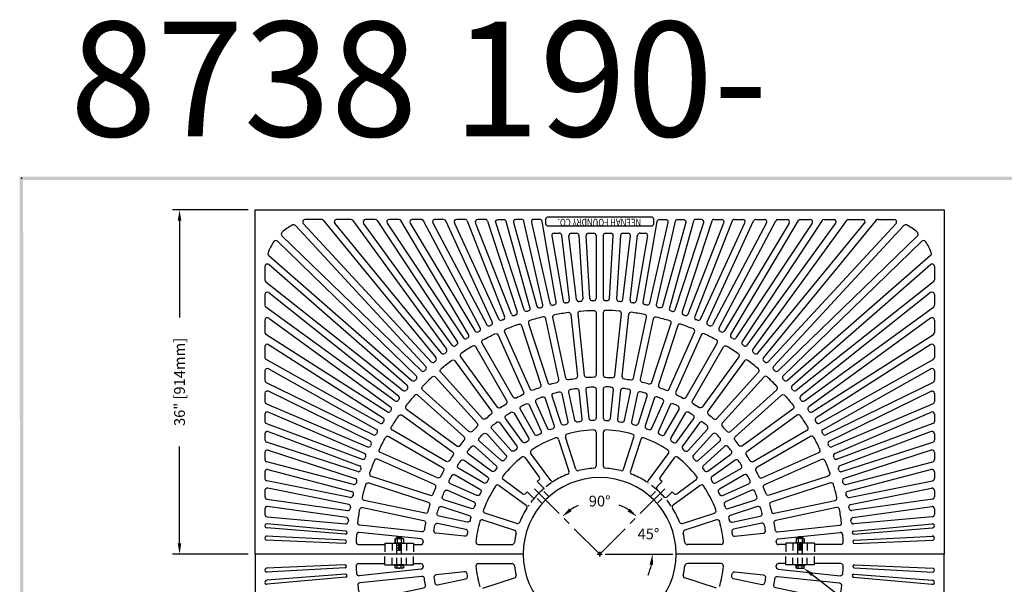
# Model space of a CAD drawing. Extents: x 0 to 191, y 0 to 136.
# Drawn here: x 1 to 104, y 77 to 136 of the extents above; entities that cross this region are included whole.
import ezdxf
from ezdxf.enums import TextEntityAlignment as Align

# ---------------------------------------------------------------- set-up
doc = ezdxf.new("R2010")
doc.units = 0
doc.header["$LTSCALE"] = 3
doc.header["$MEASUREMENT"] = 0
doc.linetypes.add('CENTER', pattern=[2, 1.25, -0.25, 0.25, -0.25])
doc.linetypes.add('HIDDEN', pattern=[0.375, 0.25, -0.125])
doc.layers.get('0').update_dxf_attribs({"color": 4, "linetype": 'CONTINUOUS'})
for name, color, linetype in [('BDR', 7, 'CONTINUOUS'), ('CENTER', 1, 'CENTER'), ('DIMS', 1, 'CONTINUOUS'), ('HIDDEN', 5, 'HIDDEN'), ('TOP', 3, 'CONTINUOUS')]:
    doc.layers.add(name, color=color, linetype=linetype)
doc.styles.add('HOLLOW', font='HOLLOW', dxfattribs={"width": 0.8, "height": 0.75})
doc.styles.add('SIMPLEX', font='simplex')

# ---------------------------------------------------------------- blocks, each defined once
blk = doc.blocks.new('DNAME1', base_point=(2.983, 82.144))
at = {"style": 'SIMPLEX'}
blk.add_attdef('DNAME1', (4.13, 82.375), '', height=8, dxfattribs=at)

msp = doc.modelspace()

# ---------------------------------------------------------------- linework, layer by layer
for p, q in [((40.249, 81.512), (40.191, 81.479)), ((40.191, 81.479), (40.191, 81.074)), ((40.191, 81.074), (40.191, 81.479)), ((40.249, 81.512), (40.999, 81.512)), ((40.374, 81.637), (40.436, 81.699)), ((40.374, 81.637), (40.874, 81.637)), ((40.374, 81.512), (40.374, 81.637)), ((40.417, 81.479), (40.417, 81.074)), ((40.436, 81.699), (40.811, 81.699)), ((40.436, 81.606), (40.436, 81.543)), ((40.811, 81.699), (40.874, 81.637)), ((40.811, 81.606), (40.811, 81.543)), ((40.83, 81.479), (40.83, 81.074)), ((40.874, 81.637), (40.874, 81.512)), ((40.999, 81.512), (41.056, 81.479)), ((41.056, 81.479), (41.056, 81.074)), ((82.166, 81.512), (82.108, 81.479)), ((82.108, 81.479), (82.108, 81.074)), ((82.916, 81.512), (82.166, 81.512)), ((82.354, 81.699), (82.291, 81.637)), ((82.291, 81.637), (82.291, 81.512)), ((82.791, 81.637), (82.291, 81.637)), ((82.334, 81.479), (82.334, 81.074)), ((82.729, 81.699), (82.354, 81.699)), ((82.354, 81.606), (82.354, 81.543)), ((82.791, 81.637), (82.729, 81.699)), ((82.729, 81.606), (82.729, 81.543)), ((82.748, 81.479), (82.748, 81.074)), ((82.791, 81.512), (82.791, 81.637)), ((82.916, 81.512), (82.974, 81.479)), ((82.974, 81.479), (82.974, 81.074)), ((82.974, 81.074), (82.974, 81.479)), ((40.124, 81.074), (41.124, 81.074)), ((40.124, 81.074), (40.124, 81.012)), ((40.124, 81.012), (41.124, 81.012)), ((41.124, 81.012), (41.124, 81.074)), ((83.041, 81.074), (82.041, 81.074)), ((82.041, 81.012), (82.041, 81.074)), ((83.041, 81.012), (82.041, 81.012)), ((83.041, 81.074), (83.041, 81.012)), ((41.124, 78.762), (40.124, 78.762)), ((40.124, 78.762), (40.124, 78.699)), ((41.124, 78.699), (40.124, 78.699)), ((40.191, 78.452), (40.191, 78.699)), ((40.249, 78.418), (40.191, 78.452)), ((40.999, 78.418), (40.249, 78.418)), ((40.417, 78.452), (40.417, 78.699)), ((40.83, 78.452), (40.83, 78.699)), ((40.999, 78.418), (41.056, 78.452)), ((41.056, 78.452), (41.056, 78.699)), ((41.056, 78.699), (41.056, 78.452)), ((41.124, 78.699), (41.124, 78.762)), ((82.041, 78.762), (83.041, 78.762)), ((82.041, 78.699), (82.041, 78.762)), ((82.041, 78.699), (83.041, 78.699)), ((82.108, 78.452), (82.108, 78.699)), ((82.108, 78.699), (82.108, 78.452)), ((82.166, 78.418), (82.108, 78.452)), ((82.166, 78.418), (82.916, 78.418)), ((82.334, 78.452), (82.334, 78.699)), ((82.748, 78.452), (82.748, 78.699)), ((82.916, 78.418), (82.974, 78.452)), ((82.974, 78.452), (82.974, 78.699)), ((83.041, 78.762), (83.041, 78.699))]:
    msp.add_line(p, q)
for centre, radius, start, end in [((40.304, 81.304), 0.208, 57.059, 122.941), ((40.624, 80.855), 0.657, 71.649, 108.351), ((40.943, 81.304), 0.208, 57.059, 122.941), ((82.221, 81.304), 0.208, 57.059, 122.941), ((82.541, 80.855), 0.657, 71.649, 108.351), ((82.861, 81.304), 0.208, 57.059, 122.941), ((40.304, 78.626), 0.208, 237.059, 302.941), ((40.624, 79.075), 0.657, 251.649, 288.351), ((40.943, 78.626), 0.208, 237.059, 302.941), ((82.221, 78.626), 0.208, 237.059, 302.941), ((82.541, 79.075), 0.657, 251.649, 288.351), ((82.861, 78.626), 0.208, 237.059, 302.941)]:
    msp.add_arc(centre, radius, start, end)
at = {"layer": 'BDR'}
msp.add_point((1.128, 119.19), dxfattribs=at)
for points in [[(0.948, 119.37), (1.308, 119.01), (190.828, 119.35), (190.468, 118.99)], [(1.017, 0.821), (1.377, 1.181), (0.948, 119.37), (1.308, 119.01)]]:
    msp.add_trace(points, dxfattribs=at)
at = {"layer": 'CENTER'}
for q in [(54.771, 86.699), (68.394, 86.699)]:
    msp.add_line((61.582, 79.887), q, dxfattribs=at)
at = {"layer": 'DIMS'}
for p, q in [((24.832, 115.887), (16.907, 115.887)), ((17.657, 114.762), (17.657, 104.646)), ((17.657, 81.012), (17.657, 91.128)), ((24.832, 79.887), (16.907, 79.887)), ((61.332, 79.887), (61.832, 79.887)), ((61.332, 79.887), (61.832, 79.887)), ((61.582, 79.637), (61.582, 80.137)), ((61.582, 80.137), (61.582, 79.637)), ((62.166, 79.887), (69.244, 79.887)), ((83.804, 77.738), (102.163, 63.58))]:
    msp.add_line(p, q, dxfattribs=at)
for radius, start, end in [(5.545, 114.036, 123.356), (5.518, 56.702, 68.405), (5.518, 336.595, 348.298)]:
    msp.add_arc((61.582, 79.887), radius, start, end, dxfattribs=at)
for points in [[(17.469, 114.762), (17.844, 114.762), (17.657, 115.887)], [(58.652, 84.373), (58.415, 84.664), (57.661, 83.808)], [(64.73, 84.644), (64.493, 84.353), (65.484, 83.789)], [(17.469, 81.012), (17.844, 81.012), (17.657, 79.887)], [(66.799, 78.787), (67.172, 78.749), (67.1, 79.887)], [(83.689, 77.589), (83.918, 77.886), (82.913, 78.425)]]:
    msp.add_solid(points, dxfattribs=at)
at = {"layer": 'HIDDEN'}
for p, q in [((56.29, 85.886), (55.582, 86.595)), ((66.875, 85.886), (67.583, 86.595)), ((55.583, 85.179), (54.874, 85.888)), ((67.582, 85.179), (68.29, 85.888)), ((39.124, 80.887), (39.124, 79.887)), ((39.874, 81.012), (39.874, 79.887)), ((40.374, 80.391), (40.374, 81.012)), ((40.374, 80.803), (40.874, 80.803)), ((40.374, 80.553), (40.874, 80.553)), ((40.374, 78.762), (40.374, 80.391)), ((40.374, 80.303), (40.874, 80.303)), ((40.499, 80.928), (40.749, 80.928)), ((40.499, 80.678), (40.749, 80.678)), ((40.499, 80.428), (40.749, 80.428)), ((40.874, 80.391), (40.874, 81.012)), ((40.874, 78.762), (40.874, 80.391)), ((41.374, 81.012), (41.374, 79.887)), ((42.124, 80.887), (42.124, 79.887)), ((81.041, 80.887), (81.041, 79.887)), ((81.791, 81.012), (81.791, 79.887)), ((82.291, 80.391), (82.291, 81.012)), ((82.791, 80.803), (82.291, 80.803)), ((82.791, 80.553), (82.291, 80.553)), ((82.291, 78.762), (82.291, 80.391)), ((82.791, 80.303), (82.291, 80.303)), ((82.666, 80.928), (82.416, 80.928)), ((82.666, 80.678), (82.416, 80.678)), ((82.666, 80.428), (82.416, 80.428)), ((82.791, 80.391), (82.791, 81.012)), ((82.791, 78.762), (82.791, 80.391)), ((83.291, 81.012), (83.291, 79.887)), ((84.041, 80.887), (84.041, 79.887)), ((39.124, 78.887), (39.124, 79.887)), ((39.874, 78.762), (39.874, 79.887)), ((41.374, 78.762), (41.374, 79.887)), ((42.124, 78.887), (42.124, 79.887)), ((81.041, 78.887), (81.041, 79.887)), ((81.791, 78.762), (81.791, 79.887)), ((83.291, 78.762), (83.291, 79.887)), ((84.041, 78.887), (84.041, 79.887))]:
    msp.add_line(p, q, dxfattribs=at)
for start, end in [(123.966, 146.034), (33.966, 56.034)]:
    msp.add_arc((61.582, 79.887), 9, start, end, dxfattribs=at)
at = {"layer": 'TOP'}
for p, q in [((25.582, 79.887), (25.582, 115.887)), ((25.582, 115.887), (97.582, 115.887)), ((97.582, 115.887), (97.582, 79.887)), ((43.967, 100.007), (30.6, 114.467)), ((32.467, 114.887), (30.783, 114.887)), ((32.66, 114.796), (44.459, 100.434)), ((45.044, 100.903), (33.888, 114.478)), ((35.563, 114.887), (34.081, 114.887)), ((35.765, 114.784), (45.56, 101.302)), ((46.167, 101.743), (36.905, 114.49)), ((38.116, 114.887), (37.108, 114.887)), ((38.325, 114.775), (46.7, 102.112)), ((39.358, 114.498), (47.331, 102.516)), ((40.571, 114.887), (39.566, 114.887)), ((47.882, 102.861), (40.786, 114.765)), ((41.781, 114.509), (48.534, 103.229)), ((42.956, 114.887), (41.995, 114.887)), ((49.102, 103.546), (43.177, 114.754)), ((44.132, 114.52), (49.774, 103.88)), ((45.264, 114.887), (44.353, 114.887)), ((50.359, 104.167), (45.491, 114.742)), ((51.046, 104.466), (46.405, 114.532)), ((47.491, 114.887), (46.632, 114.887)), ((47.723, 114.728), (51.646, 104.72)), ((52.348, 104.986), (48.599, 114.546)), ((49.634, 114.887), (48.831, 114.887)), ((49.872, 114.714), (52.962, 105.205)), ((73.293, 114.714), (70.203, 105.205)), ((70.817, 104.986), (74.566, 114.546)), ((75.442, 114.728), (71.518, 104.72)), ((72.119, 104.466), (76.759, 114.532)), ((72.806, 104.167), (77.674, 114.742)), ((79.033, 114.52), (73.391, 103.88)), ((73.531, 114.887), (74.333, 114.887)), ((74.063, 103.546), (79.988, 114.754)), ((81.384, 114.509), (74.63, 103.229)), ((75.283, 102.861), (82.379, 114.765)), ((75.674, 114.887), (76.532, 114.887)), ((83.807, 114.498), (75.834, 102.516)), ((84.84, 114.775), (76.465, 102.112)), ((76.998, 101.743), (86.259, 114.49)), ((87.4, 114.784), (77.605, 101.302)), ((77.901, 114.887), (78.812, 114.887)), ((78.121, 100.903), (89.277, 114.478)), ((90.504, 114.796), (78.706, 100.434)), ((79.198, 100.007), (92.565, 114.467)), ((80.209, 114.887), (81.17, 114.887)), ((82.594, 114.887), (83.599, 114.887)), ((85.048, 114.887), (86.057, 114.887)), ((87.602, 114.887), (89.083, 114.887)), ((90.698, 114.887), (92.382, 114.887)), ((43.405, 99.51), (29.794, 114.252)), ((56.821, 113.449), (57.364, 113.449)), ((58.618, 113.449), (59.162, 113.449)), ((60.413, 113.449), (60.957, 113.449)), ((62.207, 113.449), (62.752, 113.449)), ((64.003, 113.449), (64.547, 113.449)), ((65.801, 113.449), (66.344, 113.449)), ((79.76, 99.51), (93.371, 114.252)), ((42.402, 98.532), (27.897, 112.605)), ((28.359, 113.166), (42.938, 99.056)), ((56.575, 113.156), (57.766, 106.355)), ((58.411, 106.447), (57.612, 113.229)), ((59.157, 106.519), (58.37, 113.17)), ((59.412, 113.214), (59.807, 106.575)), ((60.556, 106.611), (60.164, 113.185)), ((61.207, 113.199), (61.207, 106.63)), ((61.957, 113.199), (61.957, 106.63)), ((62.609, 106.611), (63.001, 113.185)), ((63.753, 113.214), (63.358, 106.575)), ((64.008, 106.519), (64.795, 113.17)), ((64.754, 106.447), (65.553, 113.229)), ((66.59, 113.156), (65.399, 106.355)), ((94.806, 113.166), (80.227, 99.056)), ((80.763, 98.532), (95.268, 112.605)), ((26.98, 111.116), (41.96, 98.055)), ((41.453, 97.502), (26.997, 110.159)), ((96.184, 111.116), (81.205, 98.055)), ((81.712, 97.502), (96.168, 110.159)), ((26.582, 109.971), (26.582, 108.564)), ((96.582, 109.971), (96.582, 108.564)), ((26.677, 108.368), (41.036, 97.004)), ((96.488, 108.368), (82.129, 97.004)), ((26.988, 107.229), (40.561, 96.425)), ((96.177, 107.229), (82.604, 96.425)), ((26.582, 107.033), (26.582, 105.907)), ((96.582, 107.033), (96.582, 105.907)), ((40.168, 95.909), (26.685, 105.705)), ((82.997, 95.909), (96.479, 105.705)), ((26.582, 104.362), (26.582, 103.068)), ((26.979, 104.564), (39.727, 95.303)), ((96.185, 104.564), (83.438, 95.303)), ((96.582, 104.362), (96.582, 103.068)), ((39.359, 94.764), (26.698, 102.857)), ((83.806, 94.764), (96.467, 102.857)), ((26.582, 101.587), (26.582, 100.462)), ((26.967, 101.798), (38.947, 94.137)), ((96.198, 101.798), (84.217, 94.137)), ((96.582, 101.587), (96.582, 100.462)), ((38.611, 93.579), (26.71, 100.244)), ((84.554, 93.579), (96.455, 100.244)), ((26.582, 99.038), (26.582, 98.061)), ((38.231, 92.932), (26.955, 99.256)), ((84.934, 92.932), (96.21, 99.256)), ((96.582, 99.038), (96.582, 98.061)), ((26.723, 97.837), (37.927, 92.357)), ((96.442, 97.837), (85.238, 92.357)), ((37.579, 91.692), (26.943, 96.911)), ((85.586, 91.692), (96.222, 96.911)), ((26.582, 96.686), (26.582, 95.838)), ((96.582, 96.686), (96.582, 95.838)), ((26.734, 95.608), (37.306, 91.102)), ((36.995, 90.42), (26.931, 94.734)), ((96.43, 95.608), (85.859, 91.102)), ((86.17, 90.42), (96.234, 94.734)), ((26.582, 94.504), (26.582, 93.765)), ((96.582, 94.504), (96.582, 93.765)), ((26.745, 93.531), (36.752, 89.817)), ((26.92, 92.697), (36.479, 89.119)), ((96.419, 93.531), (86.413, 89.817)), ((96.245, 92.697), (86.686, 89.119)), ((26.582, 92.463), (26.582, 91.835)), ((57.291, 91.883), (58.374, 88.548)), ((59.087, 88.78), (58.004, 92.114)), ((61.207, 92.622), (61.207, 89.116)), ((61.957, 92.622), (61.957, 89.116)), ((64.078, 88.78), (65.161, 92.114)), ((65.874, 91.883), (64.791, 88.548)), ((96.582, 92.463), (96.582, 91.835)), ((36.264, 88.508), (26.755, 91.597)), ((26.91, 90.759), (36.033, 87.794)), ((86.9, 88.508), (96.41, 91.597)), ((96.255, 90.759), (87.132, 87.794)), ((26.582, 90.521), (26.582, 89.773)), ((53.794, 89.969), (55.265, 87.944)), ((56.461, 87.574), (54.401, 90.41)), ((66.704, 87.574), (68.764, 90.41)), ((69.371, 89.969), (67.899, 87.944)), ((96.582, 90.521), (96.582, 89.773)), ((35.849, 87.169), (26.769, 89.531)), ((26.895, 88.725), (35.652, 86.445)), ((87.316, 87.169), (96.395, 89.531)), ((96.269, 88.725), (87.513, 86.445)), ((26.582, 88.483), (26.582, 87.79)), ((35.505, 85.81), (26.784, 87.545)), ((53.526, 86.204), (51.5, 87.676)), ((69.639, 86.204), (71.665, 87.676)), ((87.66, 85.81), (96.381, 87.545)), ((96.582, 88.483), (96.582, 87.79)), ((26.582, 86.521), (26.582, 85.879)), ((35.343, 85.078), (26.881, 86.766)), ((51.059, 87.069), (53.896, 85.008)), ((55.771, 86.759), (55.062, 87.468)), ((67.583, 86.948), (68.103, 87.468)), ((72.105, 87.069), (69.269, 85.008)), ((87.822, 85.078), (96.284, 86.766)), ((96.582, 86.521), (96.582, 85.879)), ((26.797, 85.631), (35.231, 84.436)), ((54.71, 85.698), (54.001, 86.408)), ((68.644, 85.888), (69.164, 86.408)), ((96.367, 85.631), (87.934, 84.436)), ((26.582, 84.627), (26.582, 84.032)), ((35.106, 83.697), (26.868, 84.874)), ((88.059, 83.697), (96.297, 84.874)), ((96.582, 84.627), (96.582, 84.032)), ((26.81, 83.783), (35.029, 83.051)), ((49.355, 83.466), (52.689, 82.382)), ((52.921, 83.096), (49.587, 84.179)), ((70.244, 83.096), (73.578, 84.179)), ((73.81, 83.466), (70.475, 82.382)), ((96.355, 83.783), (88.136, 83.051)), ((35.003, 81.976), (26.779, 82.622)), ((35.03, 82.298), (26.815, 83.046)), ((88.135, 82.298), (96.35, 83.046)), ((88.162, 81.976), (96.386, 82.622)), ((34.944, 81.004), (26.702, 81.349)), ((34.96, 81.327), (26.723, 81.774)), ((42.906, 81.473), (36.439, 82.153)), ((80.259, 81.473), (86.726, 82.153)), ((88.205, 81.327), (96.442, 81.774)), ((88.22, 81.004), (96.463, 81.349)), ((36.363, 80.887), (39.124, 80.887)), ((39.124, 81.012), (42.124, 81.012)), ((39.124, 81.012), (39.124, 80.887)), ((42.124, 81.012), (42.124, 80.887)), ((42.124, 80.887), (42.874, 80.887)), ((48.894, 80.887), (52.417, 80.887)), ((74.271, 80.887), (70.748, 80.887)), ((81.041, 80.887), (80.291, 80.887)), ((81.041, 81.012), (81.041, 80.887)), ((84.041, 81.012), (81.041, 81.012)), ((84.041, 81.012), (84.041, 80.887)), ((86.801, 80.887), (84.041, 80.887)), ((25.582, 79.887), (25.582, 43.887)), ((97.582, 79.887), (69.582, 79.887)), ((97.582, 79.887), (69.582, 79.887)), ((97.582, 43.887), (97.582, 79.887)), ((34.944, 78.77), (26.702, 78.425)), ((34.96, 78.447), (26.723, 78)), ((36.363, 78.887), (39.124, 78.887)), ((42.906, 78.301), (36.439, 77.621)), ((39.124, 78.762), (39.124, 78.887)), ((39.124, 78.762), (42.124, 78.762)), ((42.124, 78.887), (42.874, 78.887)), ((42.124, 78.762), (42.124, 78.887)), ((48.894, 78.887), (52.417, 78.887)), ((74.271, 78.887), (70.748, 78.887)), ((80.259, 78.301), (86.726, 77.621)), ((81.041, 78.887), (80.291, 78.887)), ((81.041, 78.762), (81.041, 78.887)), ((84.041, 78.762), (81.041, 78.762)), ((86.801, 78.887), (84.041, 78.887)), ((84.041, 78.762), (84.041, 78.887)), ((88.205, 78.447), (96.442, 78)), ((88.22, 78.77), (96.463, 78.425)), ((35.003, 77.798), (26.779, 77.152)), ((35.03, 77.476), (26.815, 76.727)), ((49.355, 76.308), (52.689, 77.392)), ((73.81, 76.308), (70.475, 77.392)), ((88.135, 77.476), (96.35, 76.727)), ((88.162, 77.798), (96.386, 77.152))]:
    msp.add_line(p, q, dxfattribs=at)
for points in [[(50.711, 114.56, -0.51), (50.949, 114.887), (51.54, 114.887, -0.337), (51.781, 114.704), (54.296, 105.623, -0.41), (54.126, 105.316, 0.001), (53.985, 105.274, -0.407), (53.675, 105.437)], [(55.021, 105.812, 0.404), (55.321, 105.637, -0.001), (55.465, 105.671, 0.411), (55.651, 105.97), (53.67, 114.692, 0.35), (53.426, 114.887), (52.81, 114.887, 0.497), (52.569, 114.57)], [(56.386, 106.119, 0.403), (56.676, 105.929, -0.001), (56.823, 105.956, 0.412), (57.024, 106.245), (55.557, 114.68, 0.365), (55.311, 114.887), (54.69, 114.887, 0.482), (54.446, 114.581)], [(55.961, 114.418), (55.961, 114.918, -0.414), (56.211, 115.168), (66.957, 115.168, -0.414), (67.207, 114.918), (67.207, 114.418, -0.414), (66.957, 114.168), (56.211, 114.168, -0.414)], [(66.779, 106.119, -0.403), (66.489, 105.929, 0.001), (66.342, 105.956, -0.412), (66.141, 106.245), (67.607, 114.68, -0.365), (67.854, 114.887), (68.475, 114.887, -0.482), (68.719, 114.581)], [(68.144, 105.812, -0.404), (67.844, 105.637, 0.001), (67.7, 105.671, -0.411), (67.513, 105.97), (69.495, 114.692, -0.35), (69.738, 114.887), (70.355, 114.887, -0.497), (70.595, 114.57)], [(72.454, 114.56, 0.51), (72.216, 114.887), (71.624, 114.887, 0.337), (71.383, 114.704), (68.869, 105.623, 0.41), (69.039, 105.316, -0.001), (69.18, 105.274, 0.407), (69.49, 105.437)], [(56.701, 104.656, -0.421), (56.9, 104.953, -0.014), (58.29, 105.174, -0.421), (58.571, 104.952), (59.251, 98.485, -0.404), (59.036, 98.211, 0.01), (58.341, 98.101, -0.404), (58.053, 98.295)], [(61.207, 105.129), (61.207, 98.627, -0.404), (60.966, 98.377, 0.01), (60.263, 98.34, -0.404), (59.997, 98.563), (59.317, 105.03, -0.421), (59.545, 105.306, -0.014), (60.951, 105.379, -0.421)], [(61.957, 105.129), (61.957, 98.627, 0.404), (62.199, 98.377, -0.01), (62.902, 98.34, 0.404), (63.168, 98.563), (63.848, 105.03, 0.421), (63.619, 105.306, 0.014), (62.214, 105.379, 0.421)], [(66.464, 104.656, 0.421), (66.265, 104.953, 0.014), (64.875, 105.174, 0.421), (64.594, 104.952), (63.914, 98.485, 0.404), (64.128, 98.211, -0.01), (64.823, 98.101, 0.404), (65.112, 98.295)], [(56.148, 97.825, 0.404), (56.455, 97.662, -0.01), (57.135, 97.844, 0.404), (57.319, 98.139), (55.967, 104.5, 0.421), (55.665, 104.691, 0.014), (54.305, 104.327, 0.421), (54.139, 104.01)], [(67.017, 97.825, -0.404), (66.71, 97.662, 0.01), (66.03, 97.844, -0.404), (65.845, 98.139), (67.197, 104.5, -0.421), (67.5, 104.691, -0.014), (68.86, 104.327, -0.421), (69.026, 104.01)], [(49.286, 101.935, -0.421), (49.383, 102.279, -0.014), (50.637, 102.919, -0.421), (50.973, 102.794), (53.618, 96.854, -0.404), (53.499, 96.527, 0.01), (52.872, 96.208, -0.404), (52.537, 96.303)], [(53.425, 103.778), (55.435, 97.594, -0.404), (55.282, 97.281, 0.01), (54.625, 97.029, -0.404), (54.303, 97.159), (51.658, 103.099, -0.421), (51.79, 103.432, -0.014), (53.105, 103.936, -0.421)], [(69.739, 103.778), (67.73, 97.594, 0.404), (67.883, 97.281, -0.01), (68.54, 97.029, 0.404), (68.862, 97.159), (71.507, 103.099, 0.421), (71.374, 103.432, 0.014), (70.06, 103.936, 0.421)], [(73.879, 101.935, 0.421), (73.782, 102.279, 0.014), (72.528, 102.919, 0.421), (72.192, 102.794), (69.547, 96.854, 0.404), (69.666, 96.527, -0.01), (70.293, 96.208, 0.404), (70.627, 96.303)], [(50.871, 95.268, 0.404), (51.213, 95.208, -0.01), (51.804, 95.591, 0.404), (51.888, 95.928), (48.637, 101.56, 0.421), (48.29, 101.648, 0.014), (47.109, 100.882, 0.421), (47.049, 100.529)], [(72.294, 95.268, -0.404), (71.952, 95.208, 0.01), (71.361, 95.591, -0.404), (71.277, 95.928), (74.528, 101.56, -0.421), (74.875, 101.648, -0.014), (76.056, 100.882, -0.421), (76.116, 100.529)], [(46.442, 100.088), (50.264, 94.827, -0.404), (50.216, 94.483, 0.01), (49.669, 94.04, -0.404), (49.322, 94.064), (44.971, 98.897, -0.421), (44.994, 99.254, -0.014), (46.088, 100.14, -0.421)], [(76.723, 100.088), (72.901, 94.827, 0.404), (72.949, 94.483, -0.01), (73.496, 94.04, 0.404), (73.843, 94.064), (78.194, 98.897, 0.421), (78.171, 99.254, 0.014), (77.077, 100.14, 0.421)], [(43.075, 97.056, -0.421), (43.06, 97.414, -0.014), (44.056, 98.409, -0.421), (44.413, 98.395), (48.765, 93.562, -0.404), (48.752, 93.215, 0.01), (48.255, 92.717, -0.404), (47.907, 92.705)], [(80.09, 97.056, 0.421), (80.104, 97.414, 0.014), (79.109, 98.409, 0.421), (78.751, 98.395), (74.4, 93.562, 0.404), (74.413, 93.215, -0.01), (74.91, 92.717, 0.404), (75.258, 92.705)], [(56.612, 96.398, -0.425), (56.781, 96.715, -0.008), (57.326, 96.862, -0.425), (57.632, 96.671), (58.256, 93.734, -0.401), (58.074, 93.44, 0.004), (57.844, 93.379, -0.401), (57.54, 93.542)], [(58.365, 96.827, -0.425), (58.567, 97.125, -0.008), (59.124, 97.213, -0.425), (59.408, 96.992), (59.721, 94.006, -0.401), (59.51, 93.733, 0.004), (59.275, 93.696, -0.401), (58.989, 93.89)], [(61.207, 97.126), (61.207, 94.123, -0.401), (60.968, 93.874, 0.004), (60.731, 93.861, -0.401), (60.467, 94.084), (60.153, 97.07, -0.425), (60.385, 97.346, -0.008), (60.948, 97.375, -0.425)], [(61.957, 97.126), (61.957, 94.123, 0.401), (62.196, 93.874, -0.004), (62.434, 93.861, 0.401), (62.698, 94.084), (63.011, 97.07, 0.425), (62.78, 97.346, 0.008), (62.216, 97.375, 0.425)], [(64.8, 96.827, 0.425), (64.598, 97.125, 0.008), (64.041, 97.213, 0.425), (63.757, 96.992), (63.443, 94.006, 0.401), (63.655, 93.733, -0.004), (63.89, 93.696, 0.401), (64.176, 93.89)], [(66.553, 96.398, 0.425), (66.384, 96.715, 0.008), (65.839, 96.862, 0.425), (65.533, 96.671), (64.909, 93.734, 0.401), (65.091, 93.44, -0.004), (65.321, 93.379, 0.401), (65.625, 93.542)], [(46.642, 91.205, 0.404), (46.986, 91.254, -0.01), (47.429, 91.801, 0.404), (47.405, 92.148), (42.573, 96.499, 0.421), (42.216, 96.476, 0.014), (41.33, 95.382, 0.421), (41.381, 95.027)], [(55.899, 96.166), (56.827, 93.311, -0.401), (56.676, 92.999, 0.004), (56.455, 92.914, -0.401), (56.135, 93.045), (54.913, 95.788, -0.425), (55.048, 96.121, -0.008), (55.575, 96.324, -0.425)], [(67.266, 96.166), (66.338, 93.311, 0.401), (66.488, 92.999, -0.004), (66.71, 92.914, 0.401), (67.03, 93.045), (68.251, 95.788, 0.425), (68.116, 96.121, 0.008), (67.59, 96.324, 0.425)], [(76.523, 91.205, -0.404), (76.178, 91.254, 0.01), (75.736, 91.801, -0.404), (75.76, 92.148), (80.592, 96.499, -0.421), (80.949, 96.476, -0.014), (81.835, 95.382, -0.421), (81.783, 95.027)], [(51.753, 94.054, -0.425), (51.816, 94.408, -0.008), (52.289, 94.715, -0.425), (52.638, 94.629), (54.14, 92.028, -0.401), (54.057, 91.693, 0.004), (53.858, 91.563, -0.401), (53.518, 91.625)], [(53.288, 95.004, -0.425), (53.387, 95.35, -0.008), (53.89, 95.606, -0.425), (54.228, 95.483), (55.449, 92.74, -0.401), (55.333, 92.415, 0.004), (55.121, 92.307, -0.401), (54.789, 92.403)], [(69.877, 95.004, 0.425), (69.778, 95.35, 0.008), (69.275, 95.606, 0.425), (68.937, 95.483), (67.715, 92.74, 0.401), (67.832, 92.415, -0.004), (68.044, 92.307, 0.401), (68.376, 92.403)], [(71.412, 94.054, 0.425), (71.349, 94.408, 0.008), (70.876, 94.715, 0.425), (70.527, 94.629), (69.025, 92.028, 0.401), (69.107, 91.693, -0.004), (69.307, 91.563, 0.401), (69.647, 91.625)], [(40.941, 94.421), (46.201, 90.598, -0.404), (46.261, 90.256, 0.01), (45.878, 89.666, -0.404), (45.541, 89.582), (39.909, 92.833, -0.421), (39.821, 93.18, -0.014), (40.588, 94.36, -0.421)], [(51.146, 93.613), (52.911, 91.184, -0.401), (52.865, 90.841, 0.004), (52.68, 90.692, -0.401), (52.335, 90.718), (50.326, 92.949, -0.425), (50.352, 93.308, -0.008), (50.79, 93.663, -0.425)], [(72.018, 93.613), (70.254, 91.184, 0.401), (70.3, 90.841, -0.004), (70.485, 90.692, 0.401), (70.83, 90.718), (72.839, 92.949, 0.425), (72.813, 93.308, 0.008), (72.375, 93.663, 0.425)], [(82.224, 94.421), (76.963, 90.598, 0.404), (76.903, 90.256, -0.01), (77.287, 89.666, 0.404), (77.624, 89.582), (83.255, 92.833, 0.421), (83.344, 93.18, 0.014), (82.577, 94.36, 0.421)], [(38.675, 90.497, -0.421), (38.551, 90.832, -0.014), (39.19, 92.086, -0.421), (39.534, 92.183), (45.166, 88.932, -0.404), (45.262, 88.598, 0.01), (44.942, 87.971, -0.404), (44.615, 87.852)], [(49.023, 91.701, -0.425), (49.01, 92.06, -0.008), (49.409, 92.459, -0.425), (49.769, 92.447), (51.778, 90.216, -0.401), (51.767, 89.87, 0.004), (51.599, 89.702, -0.401), (51.254, 89.692)], [(74.142, 91.701, 0.425), (74.155, 92.06, 0.008), (73.756, 92.459, 0.425), (73.396, 92.447), (71.387, 90.216, 0.401), (71.398, 89.87, -0.004), (71.566, 89.702, 0.401), (71.911, 89.692)], [(84.49, 90.497, 0.421), (84.614, 90.832, 0.014), (83.975, 92.086, 0.421), (83.63, 92.183), (77.999, 88.932, 0.404), (77.903, 88.598, -0.01), (78.223, 87.971, 0.404), (78.549, 87.852)], [(47.856, 90.323, -0.425), (47.807, 90.679, -0.008), (48.162, 91.118, -0.425), (48.521, 91.143), (50.752, 89.134, -0.401), (50.778, 88.79, 0.004), (50.628, 88.605, -0.401), (50.285, 88.558)], [(75.308, 90.323, 0.425), (75.358, 90.679, 0.008), (75.003, 91.118, 0.425), (74.644, 91.143), (72.413, 89.134, 0.401), (72.387, 88.79, -0.004), (72.537, 88.605, 0.401), (72.879, 88.558)], [(43.876, 86.034, 0.404), (44.188, 86.187, -0.01), (44.44, 86.844, 0.404), (44.31, 87.167), (38.37, 89.811, 0.421), (38.037, 89.679, 0.014), (37.533, 88.365, 0.421), (37.691, 88.044)], [(47.416, 89.716), (49.845, 87.951, -0.401), (49.906, 87.611, 0.004), (49.777, 87.412, -0.401), (49.441, 87.33), (46.841, 88.831, -0.425), (46.754, 89.18, -0.008), (47.061, 89.654, -0.425)], [(75.749, 89.716), (73.32, 87.951, 0.401), (73.259, 87.611, -0.004), (73.388, 87.412, 0.401), (73.724, 87.33), (76.324, 88.831, 0.425), (76.411, 89.18, 0.008), (76.104, 89.654, 0.425)], [(79.289, 86.034, -0.404), (78.977, 86.187, 0.01), (78.724, 86.844, -0.404), (78.854, 87.167), (84.795, 89.811, -0.421), (85.127, 89.679, -0.014), (85.632, 88.365, -0.421), (85.473, 88.044)], [(45.987, 87.241, -0.425), (45.864, 87.579, -0.008), (46.12, 88.082, -0.425), (46.466, 88.182), (49.066, 86.68, -0.401), (49.163, 86.349, 0.004), (49.055, 86.137, -0.401), (48.729, 86.02)], [(77.178, 87.241, 0.425), (77.301, 87.579, 0.008), (77.045, 88.082, 0.425), (76.699, 88.182), (74.099, 86.68, 0.401), (74.002, 86.349, -0.004), (74.11, 86.137, 0.401), (74.435, 86.02)], [(37.46, 87.331), (43.644, 85.321, -0.404), (43.807, 85.014, 0.01), (43.625, 84.334, -0.404), (43.33, 84.15), (36.97, 85.502, -0.421), (36.779, 85.804, -0.014), (37.143, 87.164, -0.421)], [(45.303, 85.571, -0.425), (45.146, 85.894, -0.008), (45.348, 86.421, -0.425), (45.682, 86.556), (48.424, 85.335, -0.401), (48.555, 85.015, 0.004), (48.47, 84.793, -0.401), (48.159, 84.643)], [(77.861, 85.571, 0.425), (78.019, 85.894, 0.008), (77.817, 86.421, 0.425), (77.483, 86.556), (74.74, 85.335, 0.401), (74.609, 85.015, -0.004), (74.695, 84.793, 0.401), (75.006, 84.643)], [(85.705, 87.331), (79.521, 85.321, 0.404), (79.358, 85.014, -0.01), (79.54, 84.334, 0.404), (79.835, 84.15), (86.195, 85.502, 0.421), (86.386, 85.804, 0.014), (86.022, 87.164, 0.421)], [(36.518, 82.898, -0.421), (36.296, 83.179, -0.014), (36.516, 84.57, -0.421), (36.814, 84.768), (43.174, 83.416, -0.404), (43.369, 83.128, 0.01), (43.258, 82.433, -0.404), (42.985, 82.219)], [(45.072, 84.857), (47.927, 83.93, -0.401), (48.091, 83.625, 0.004), (48.029, 83.396, -0.401), (47.735, 83.214), (44.798, 83.838, -0.425), (44.608, 84.143, -0.008), (44.754, 84.688, -0.425)], [(78.093, 84.857), (75.238, 83.93, 0.401), (75.074, 83.625, -0.004), (75.136, 83.396, 0.401), (75.43, 83.214), (78.366, 83.838, 0.425), (78.557, 84.143, 0.008), (78.411, 84.688, 0.425)], [(86.647, 82.898, 0.421), (86.869, 83.179, 0.014), (86.649, 84.57, 0.421), (86.351, 84.768), (79.99, 83.416, 0.404), (79.796, 83.128, -0.01), (79.906, 82.433, 0.404), (80.18, 82.219)], [(44.477, 82.062, -0.425), (44.256, 82.346, -0.008), (44.344, 82.903, -0.425), (44.642, 83.104), (47.579, 82.48, -0.401), (47.774, 82.194, 0.004), (47.737, 81.96, -0.401), (47.463, 81.748)], [(78.687, 82.062, 0.425), (78.909, 82.346, 0.008), (78.821, 82.903, 0.425), (78.522, 83.104), (75.586, 82.48, 0.401), (75.391, 82.194, -0.004), (75.428, 81.96, 0.401), (75.702, 81.748)], [(36.518, 76.876, 0.421), (36.296, 76.595, 0.014), (36.516, 75.204, 0.421), (36.814, 75.006), (43.174, 76.358, 0.404), (43.369, 76.646, -0.01), (43.258, 77.341, 0.404), (42.985, 77.555)], [(44.477, 77.712, 0.425), (44.256, 77.428, 0.008), (44.344, 76.871, 0.425), (44.642, 76.67), (47.579, 77.294, 0.401), (47.774, 77.58, -0.004), (47.737, 77.814, 0.401), (47.463, 78.026)], [(78.687, 77.712, -0.425), (78.909, 77.428, -0.008), (78.821, 76.871, -0.425), (78.522, 76.67), (75.586, 77.294, -0.401), (75.391, 77.58, 0.004), (75.428, 77.814, -0.401), (75.702, 78.026)], [(86.647, 76.876, -0.421), (86.869, 76.595, -0.014), (86.649, 75.204, -0.421), (86.351, 75.006), (79.99, 76.358, -0.404), (79.796, 76.646, 0.01), (79.906, 77.341, -0.404), (80.18, 77.555)]]:
    msp.add_lwpolyline(points, format="xyb", close=True, dxfattribs=at)
msp.add_lwpolyline([(53.582, 79.887), (25.582, 79.887)], dxfattribs=at)
msp.add_lwpolyline([(53.582, 79.887), (25.582, 79.887)], dxfattribs=at)
for centre, radius, start, end in [((31.92, 109.55), 5.337, 117.004, 131.738), ((29.61, 114.082), 0.25, 42.717, 117.004), ((30.783, 114.637), 0.25, 90, 222.75), ((32.467, 114.637), 0.25, 39.404, 90), ((34.081, 114.637), 0.25, 90, 219.413), ((35.563, 114.637), 0.25, 36, 90), ((37.108, 114.637), 0.25, 90, 216), ((38.116, 114.637), 0.25, 33.479, 90), ((39.566, 114.637), 0.25, 90, 213.64), ((40.571, 114.637), 0.25, 30.797, 90), ((41.995, 114.637), 0.25, 90, 210.912), ((42.956, 114.637), 0.25, 27.866, 90), ((44.353, 114.637), 0.25, 90, 207.936), ((45.264, 114.637), 0.25, 24.717, 90), ((46.632, 114.637), 0.25, 90, 204.75), ((47.491, 114.637), 0.25, 21.404, 90), ((48.831, 114.637), 0.25, 90, 201.413), ((49.634, 114.637), 0.25, 18, 90), ((73.531, 114.637), 0.25, 90, 162), ((74.333, 114.637), 0.25, 338.587, 90), ((75.674, 114.637), 0.25, 90, 158.596), ((76.532, 114.637), 0.25, 335.25, 90), ((77.901, 114.637), 0.25, 90, 155.283), ((78.812, 114.637), 0.25, 332.064, 90), ((80.209, 114.637), 0.25, 90, 152.134), ((81.17, 114.637), 0.25, 329.088, 90), ((82.594, 114.637), 0.25, 90, 149.203), ((83.599, 114.637), 0.25, 326.36, 90), ((85.048, 114.637), 0.25, 90, 146.521), ((86.057, 114.637), 0.25, 324, 90), ((87.602, 114.637), 0.25, 90, 144), ((89.083, 114.637), 0.25, 320.587, 90), ((90.698, 114.637), 0.25, 90, 140.596), ((92.382, 114.637), 0.25, 317.25, 90), ((93.555, 114.082), 0.25, 62.996, 137.283), ((91.245, 109.55), 5.337, 48.262, 62.996), ((28.533, 113.346), 0.25, 131.738, 225.936), ((56.821, 113.199), 0.25, 90, 189.936), ((57.364, 113.199), 0.25, 6.717, 90), ((58.618, 113.199), 0.25, 90, 186.75), ((59.162, 113.199), 0.25, 3.404, 90), ((60.413, 113.199), 0.25, 90, 183.413), ((60.957, 113.199), 0.25, 0, 90), ((62.207, 113.199), 0.25, 90, 180), ((62.752, 113.199), 0.25, 356.587, 90), ((64.003, 113.199), 0.25, 90, 176.596), ((64.547, 113.199), 0.25, 353.25, 90), ((65.801, 113.199), 0.25, 90, 173.283), ((66.344, 113.199), 0.25, 350.064, 90), ((94.632, 113.346), 0.25, 314.064, 48.262), ((31.92, 109.55), 5.337, 145.579, 159.818), ((27.723, 112.425), 0.25, 45.866, 145.579), ((95.442, 112.425), 0.25, 34.421, 134.134), ((91.245, 109.55), 5.337, 20.182, 34.421), ((27.145, 111.305), 0.25, 159.818, 228.912), ((96.02, 111.305), 0.25, 311.088, 20.182), ((26.832, 109.971), 0.25, 48.797, 180), ((96.332, 109.971), 0.25, 0, 131.203), ((26.832, 108.564), 0.25, 180, 231.64), ((96.332, 108.564), 0.25, 308.36, 0), ((26.832, 107.033), 0.25, 51.479, 180), ((96.332, 107.033), 0.25, 0, 128.521), ((58.012, 106.398), 0.25, 189.936, 277.67), ((61.582, 79.887), 26.5, 97.345, 97.67), ((58.162, 106.417), 0.25, 277.345, 6.717), ((59.405, 106.548), 0.25, 186.75, 274.668), ((61.582, 79.887), 26.5, 94.343, 94.668), ((59.557, 106.56), 0.25, 274.343, 3.404), ((60.805, 106.626), 0.25, 183.413, 271.665), ((61.582, 79.887), 26.5, 91.339, 91.665), ((60.957, 106.63), 0.25, 271.339, 0), ((62.207, 106.63), 0.25, 180, 268.661), ((61.582, 79.887), 26.5, 88.335, 88.661), ((62.36, 106.626), 0.25, 268.335, 356.587), ((63.608, 106.56), 0.25, 176.596, 265.657), ((61.582, 79.887), 26.5, 85.332, 85.657), ((63.759, 106.548), 0.25, 265.332, 353.25), ((65.002, 106.417), 0.25, 173.283, 262.655), ((61.582, 79.887), 26.5, 82.33, 82.655), ((65.153, 106.398), 0.25, 262.33, 350.064), ((26.832, 105.907), 0.25, 180, 234), ((52.724, 105.128), 0.25, 289.339, 18), ((70.441, 105.128), 0.25, 162, 250.661), ((96.332, 105.907), 0.25, 306, 0), ((26.832, 104.362), 0.25, 54, 180), ((50.131, 104.062), 0.25, 295.345, 24.717), ((51.273, 104.571), 0.25, 204.75, 292.668), ((61.582, 79.887), 26.5, 112.343, 112.668), ((51.414, 104.629), 0.25, 292.343, 21.404), ((52.581, 105.077), 0.25, 201.413, 289.665), ((61.582, 79.887), 26.5, 109.339, 109.665), ((61.582, 79.887), 26.5, 70.335, 70.661), ((70.584, 105.077), 0.25, 250.335, 338.587), ((71.751, 104.629), 0.25, 158.596, 247.657), ((61.582, 79.887), 26.5, 67.332, 67.657), ((71.892, 104.571), 0.25, 247.332, 335.25), ((73.033, 104.062), 0.25, 155.283, 244.655), ((96.332, 104.362), 0.25, 0, 126), ((26.832, 103.068), 0.25, 180, 237.413), ((48.749, 103.357), 0.25, 210.912, 298.67), ((61.582, 79.887), 26.5, 118.347, 118.67), ((48.881, 103.429), 0.25, 298.347, 27.866), ((49.995, 103.997), 0.25, 207.936, 295.67), ((61.582, 79.887), 26.5, 115.345, 115.67), ((61.582, 79.887), 26.5, 64.33, 64.655), ((73.17, 103.997), 0.25, 244.33, 332.064), ((74.284, 103.429), 0.25, 152.134, 241.653), ((61.582, 79.887), 26.5, 61.33, 61.653), ((74.416, 103.357), 0.25, 241.33, 329.088), ((96.332, 103.068), 0.25, 302.587, 0), ((46.491, 101.974), 0.25, 304.343, 33.479), ((47.539, 102.654), 0.25, 213.64, 301.667), ((61.582, 79.887), 26.5, 121.346, 121.667), ((47.667, 102.733), 0.25, 301.346, 30.797), ((75.498, 102.733), 0.25, 149.203, 238.654), ((61.582, 79.887), 26.5, 58.333, 58.654), ((75.626, 102.654), 0.25, 238.333, 326.36), ((76.673, 101.974), 0.25, 146.521, 235.657), ((26.832, 101.587), 0.25, 57.404, 180), ((45.237, 101.062), 0.25, 219.413, 307.665), ((61.582, 79.887), 26.5, 127.339, 127.665), ((45.358, 101.155), 0.25, 307.339, 36), ((46.369, 101.89), 0.25, 216, 304.661), ((61.582, 79.887), 26.5, 124.343, 124.661), ((61.582, 79.887), 26.5, 55.339, 55.657), ((76.796, 101.89), 0.25, 235.339, 324), ((77.807, 101.155), 0.25, 144, 232.661), ((61.582, 79.887), 26.5, 52.335, 52.661), ((77.928, 101.062), 0.25, 232.335, 320.587), ((96.332, 101.587), 0.25, 0, 122.596), ((26.832, 100.462), 0.25, 180, 240.75), ((44.15, 100.177), 0.25, 222.75, 310.668), ((61.582, 79.887), 26.5, 130.343, 130.668), ((44.266, 100.276), 0.25, 310.343, 39.404), ((78.899, 100.276), 0.25, 140.596, 229.657), ((61.582, 79.887), 26.5, 49.332, 49.657), ((79.015, 100.177), 0.25, 229.332, 317.25), ((96.332, 100.462), 0.25, 299.25, 0), ((26.832, 99.038), 0.25, 60.717, 180), ((43.112, 99.236), 0.25, 225.936, 313.67), ((61.582, 79.887), 26.5, 133.345, 133.67), ((43.221, 99.34), 0.25, 313.345, 42.717), ((79.943, 99.34), 0.25, 137.283, 226.655), ((61.582, 79.887), 26.5, 46.33, 46.655), ((80.053, 99.236), 0.25, 226.33, 314.064), ((96.332, 99.038), 0.25, 0, 119.283), ((26.832, 98.061), 0.25, 180, 243.936), ((42.124, 98.243), 0.25, 228.912, 316.67), ((61.582, 79.887), 26.5, 136.347, 136.67), ((42.228, 98.352), 0.25, 316.347, 45.866), ((80.937, 98.352), 0.25, 134.134, 223.653), ((61.582, 79.887), 26.5, 43.33, 43.653), ((81.041, 98.243), 0.25, 223.33, 311.088), ((96.332, 98.061), 0.25, 296.064, 0), ((26.832, 96.686), 0.25, 63.866, 180), ((41.191, 97.2), 0.25, 231.64, 319.667), ((61.582, 79.887), 26.5, 139.346, 139.667), ((41.288, 97.314), 0.25, 319.346, 48.797), ((81.877, 97.314), 0.25, 131.203, 220.654), ((61.582, 79.887), 26.5, 40.333, 40.654), ((81.974, 97.2), 0.25, 220.333, 308.36), ((96.332, 96.686), 0.25, 0, 116.134), ((26.832, 95.838), 0.25, 180, 246.912), ((40.314, 96.112), 0.25, 234, 322.661), ((61.582, 79.887), 26.5, 142.343, 142.661), ((40.405, 96.229), 0.25, 322.343, 51.479), ((82.76, 96.229), 0.25, 128.521, 217.657), ((61.582, 79.887), 26.5, 37.339, 37.657), ((82.85, 96.112), 0.25, 217.339, 306), ((96.332, 95.838), 0.25, 293.088, 0), ((26.832, 94.504), 0.25, 66.797, 180), ((39.494, 94.975), 0.25, 237.413, 325.665), ((61.582, 79.887), 26.5, 145.339, 145.665), ((39.58, 95.1), 0.25, 325.339, 54), ((83.585, 95.1), 0.25, 126, 214.661), ((61.582, 79.887), 26.5, 34.335, 34.661), ((83.671, 94.975), 0.25, 214.335, 302.587), ((96.332, 94.504), 0.25, 0, 113.203), ((26.832, 93.765), 0.25, 180, 249.64), ((61.582, 79.887), 26.5, 148.343, 148.668), ((38.813, 93.926), 0.25, 328.343, 57.404), ((84.352, 93.926), 0.25, 122.596, 211.657), ((61.582, 79.887), 26.5, 31.332, 31.657), ((96.332, 93.765), 0.25, 290.36, 0), ((26.832, 92.463), 0.25, 69.479, 180), ((38.109, 92.714), 0.25, 331.345, 60.717), ((38.733, 93.797), 0.25, 240.75, 328.668), ((61.582, 79.887), 13, 92.81, 105.19), ((60.957, 92.622), 0.25, 0, 92.81), ((62.207, 92.622), 0.25, 87.19, 180), ((61.582, 79.887), 13, 74.81, 87.19), ((84.431, 93.797), 0.25, 211.332, 299.25), ((85.056, 92.714), 0.25, 119.283, 208.655), ((96.332, 92.463), 0.25, 0, 110.521), ((26.832, 91.835), 0.25, 180, 252), ((37.469, 91.468), 0.25, 334.347, 63.866), ((38.036, 92.581), 0.25, 243.936, 331.67), ((61.582, 79.887), 26.5, 151.345, 151.67), ((61.582, 79.887), 13, 110.81, 123.19), ((57.053, 91.805), 0.25, 18, 110.81), ((58.242, 92.192), 0.25, 105.19, 198), ((64.923, 92.192), 0.25, 342, 74.81), ((66.112, 91.805), 0.25, 69.19, 162), ((61.582, 79.887), 13, 56.81, 69.19), ((61.582, 79.887), 26.5, 28.33, 28.655), ((85.128, 92.581), 0.25, 208.33, 296.064), ((85.696, 91.468), 0.25, 116.134, 205.653), ((96.332, 91.835), 0.25, 288, 0), ((26.832, 90.521), 0.25, 72, 180), ((37.404, 91.332), 0.25, 246.912, 334.67), ((61.582, 79.887), 26.5, 154.347, 154.67), ((54.603, 90.557), 0.25, 123.19, 216), ((68.562, 90.557), 0.25, 324, 56.81), ((61.582, 79.887), 26.5, 25.33, 25.653), ((85.761, 91.332), 0.25, 205.33, 293.088), ((96.332, 90.521), 0.25, 0, 108), ((26.832, 89.773), 0.25, 180, 255.413), ((36.839, 90.052), 0.25, 249.64, 337.667), ((36.896, 90.19), 0.25, 337.346, 66.797), ((61.582, 79.887), 26.5, 157.346, 157.667), ((61.582, 79.887), 13, 128.81, 141.19), ((53.592, 89.822), 0.25, 36, 128.81), ((69.573, 89.822), 0.25, 51.19, 144), ((61.582, 79.887), 13, 38.81, 51.19), ((86.269, 90.19), 0.25, 113.203, 202.654), ((61.582, 79.887), 26.5, 22.333, 22.654), ((86.326, 90.052), 0.25, 202.333, 290.36), ((96.332, 89.773), 0.25, 284.587, 0), ((26.832, 88.483), 0.25, 75.404, 180), ((36.342, 88.745), 0.25, 252, 340.661), ((36.391, 88.885), 0.25, 340.343, 69.479), ((61.582, 79.887), 26.5, 160.343, 160.661), ((58.136, 88.471), 0.25, 291.874, 18), ((59.325, 88.857), 0.25, 198, 284.126), ((61.582, 79.887), 9, 93.874, 104.126), ((60.957, 89.116), 0.25, 273.874, 0), ((62.207, 89.116), 0.25, 180, 266.126), ((61.582, 79.887), 9, 75.874, 86.126), ((63.84, 88.857), 0.25, 255.874, 342), ((65.029, 88.471), 0.25, 162, 248.126), ((86.774, 88.885), 0.25, 110.521, 199.657), ((61.582, 79.887), 26.5, 19.339, 19.657), ((86.823, 88.745), 0.25, 199.339, 288), ((96.332, 88.483), 0.25, 0, 104.596), ((26.832, 87.79), 0.25, 180, 258.75), ((35.955, 87.557), 0.25, 343.339, 72), ((51.647, 87.878), 0.25, 141.19, 234), ((61.582, 79.887), 8, 0, 180), ((61.582, 79.887), 10, 129.496, 130.699), ((55.063, 87.797), 0.25, 309.496, 36), ((56.663, 87.721), 0.25, 216, 302.126), ((61.582, 79.887), 9, 111.874, 122.126), ((61.582, 79.887), 9, 57.874, 68.126), ((66.501, 87.721), 0.25, 237.874, 324), ((68.102, 87.797), 0.25, 144, 230.504), ((61.582, 79.887), 10, 49.301, 50.504), ((71.518, 87.878), 0.25, 306, 38.81), ((87.209, 87.557), 0.25, 108, 196.661), ((96.332, 87.79), 0.25, 281.25, 0), ((26.832, 86.521), 0.25, 78.717, 180), ((35.912, 87.411), 0.25, 255.413, 343.665), ((61.582, 79.887), 26.5, 163.339, 163.665), ((61.582, 79.887), 13, 146.81, 159.19), ((50.912, 86.867), 0.25, 54, 146.81), ((61.582, 79.887), 9, 130.22, 139.78), ((67.76, 86.772), 0.25, 135, 228.099), ((61.582, 79.887), 9, 41.901, 48.099), ((72.252, 86.867), 0.25, 33.19, 126), ((61.582, 79.887), 13, 20.81, 33.19), ((61.582, 79.887), 26.5, 16.335, 16.661), ((87.253, 87.411), 0.25, 196.335, 284.587), ((96.332, 86.521), 0.25, 0, 101.283), ((26.832, 85.879), 0.25, 180, 261.936), ((35.553, 86.055), 0.25, 258.75, 346.668), ((35.589, 86.203), 0.25, 346.343, 75.404), ((61.582, 79.887), 26.5, 166.343, 166.668), ((53.673, 86.406), 0.25, 234, 320.504), ((61.582, 79.887), 10, 139.301, 140.504), ((68.467, 86.065), 0.25, 221.901, 315), ((61.582, 79.887), 10, 39.496, 40.699), ((69.492, 86.406), 0.25, 219.496, 306), ((87.576, 86.203), 0.25, 104.596, 193.657), ((61.582, 79.887), 26.5, 13.332, 13.657), ((87.612, 86.055), 0.25, 193.332, 281.25), ((96.332, 85.879), 0.25, 278.064, 0), ((26.832, 84.627), 0.25, 81.866, 180), ((35.266, 84.684), 0.25, 261.936, 349.67), ((35.294, 84.833), 0.25, 349.345, 78.717), ((61.582, 79.887), 26.5, 169.345, 169.67), ((49.664, 84.417), 0.25, 159.19, 252), ((61.582, 79.887), 9, 147.874, 158.126), ((53.749, 84.806), 0.25, 327.874, 54), ((69.416, 84.806), 0.25, 126, 212.126), ((61.582, 79.887), 9, 21.874, 32.126), ((73.501, 84.417), 0.25, 288, 20.81), ((87.871, 84.833), 0.25, 101.283, 190.655), ((61.582, 79.887), 26.5, 10.33, 10.655), ((87.899, 84.684), 0.25, 190.33, 278.064), ((96.332, 84.627), 0.25, 0, 98.134), ((26.832, 84.032), 0.25, 180, 264.912), ((35.071, 83.449), 0.25, 352.347, 81.866), ((61.582, 79.887), 26.5, 172.347, 172.67), ((49.278, 83.228), 0.25, 72, 164.81), ((73.887, 83.228), 0.25, 15.19, 108), ((88.094, 83.449), 0.25, 98.134, 187.653), ((61.582, 79.887), 26.5, 7.33, 7.653), ((96.332, 84.032), 0.25, 275.088, 0), ((26.795, 82.834), 0.213, 84.797, 265.507), ((35.051, 83.3), 0.25, 264.912, 352.67), ((61.582, 79.887), 13, 164.81, 174.374), ((52.612, 82.144), 0.25, 345.874, 72), ((52.998, 83.333), 0.25, 252, 338.126), ((70.166, 83.333), 0.25, 201.874, 288), ((70.553, 82.144), 0.25, 108, 194.126), ((61.582, 79.887), 13, 5.626, 15.19), ((88.114, 83.3), 0.25, 187.33, 275.088), ((96.369, 82.834), 0.213, 274.493, 95.203), ((26.795, 81.558), 0.212, 86.89, 267.6), ((34.951, 81.165), 0.162, 267.6, 86.89), ((35.016, 82.137), 0.162, 265.507, 84.797), ((61.582, 79.887), 25.5, 175.418, 177.162), ((36.413, 81.904), 0.25, 84, 175.418), ((42.88, 81.224), 0.25, 355.91, 84), ((61.582, 79.887), 9, 165.874, 172.234), ((61.582, 79.887), 9, 7.766, 14.126), ((80.285, 81.224), 0.25, 96, 184.09), ((86.752, 81.904), 0.25, 4.582, 96), ((61.582, 79.887), 25.5, 2.838, 4.582), ((88.149, 82.137), 0.162, 95.203, 274.493), ((88.214, 81.165), 0.162, 93.11, 272.4), ((96.37, 81.558), 0.212, 272.4, 93.11), ((36.363, 81.137), 0.25, 177.162, 270), ((42.874, 81.137), 0.25, 270, 356.177), ((61.582, 79.887), 18.5, 175.91, 176.177), ((48.894, 81.137), 0.25, 174.374, 270), ((52.417, 81.137), 0.25, 270, 352.234), ((70.748, 81.137), 0.25, 187.766, 270), ((74.271, 81.137), 0.25, 270, 5.626), ((61.582, 79.887), 18.5, 3.823, 4.09), ((80.291, 81.137), 0.25, 183.823, 270), ((86.801, 81.137), 0.25, 270, 2.838), ((61.582, 79.887), 8, 180, 0), ((26.795, 78.216), 0.212, 92.4, 273.11), ((34.951, 78.609), 0.162, 273.11, 92.4), ((36.363, 78.637), 0.25, 90, 182.838), ((61.582, 79.887), 25.5, 182.838, 184.582), ((42.874, 78.637), 0.25, 3.823, 90), ((42.88, 78.55), 0.25, 276, 4.09), ((61.582, 79.887), 18.5, 183.823, 184.09), ((48.894, 78.637), 0.25, 90, 185.626), ((61.582, 79.887), 13, 185.626, 195.19), ((52.417, 78.637), 0.25, 7.766, 90), ((61.582, 79.887), 9, 187.766, 194.126), ((61.582, 79.887), 9, 345.874, 352.234), ((70.748, 78.637), 0.25, 90, 172.234), ((61.582, 79.887), 13, 344.81, 354.374), ((74.271, 78.637), 0.25, 354.374, 90), ((61.582, 79.887), 18.5, 355.91, 356.177), ((80.285, 78.55), 0.25, 175.91, 264), ((80.291, 78.637), 0.25, 90, 176.177), ((86.801, 78.637), 0.25, 357.162, 90), ((61.582, 79.887), 25.5, 355.418, 357.162), ((88.214, 78.609), 0.162, 87.6, 266.89), ((96.37, 78.216), 0.212, 266.89, 87.6), ((35.016, 77.637), 0.162, 275.203, 94.493), ((36.413, 77.87), 0.25, 184.582, 276), ((52.612, 77.63), 0.25, 288, 14.126), ((70.553, 77.63), 0.25, 165.874, 252), ((86.752, 77.87), 0.25, 264, 355.418), ((88.149, 77.637), 0.162, 85.507, 264.797), ((26.795, 76.94), 0.213, 94.493, 275.203), ((96.369, 76.94), 0.213, 264.797, 85.507)]:
    msp.add_arc(centre, radius, start, end, dxfattribs=at)

# ---------------------------------------------------------------- block references
ref = msp.add_blockref('DNAME1', (4.475, 123.216), dxfattribs=dict(xscale=1.5, yscale=1.5, zscale=1.5))
ref.add_attrib('DNAME1', '8738 190-', (6.195, 123.563), dxfattribs={"height": 12, "style": 'SIMPLEX'})

# ---------------------------------------------------------------- texts
at = {"layer": 'DIMS', "style": 'SIMPLEX'}
msp.add_text('36" [914mm]', height=1.125, rotation=90, dxfattribs=at).set_placement((17.657, 97.887), align=Align.MIDDLE_CENTER)
for s, p in [('90%%d', (61.582, 85.432)), ('45%%d', (66.68, 81.999))]:
    msp.add_text(s, height=1.125, dxfattribs=at).set_placement(p, align=Align.MIDDLE_CENTER)
at = {"layer": 'TOP', "style": 'HOLLOW', "width": 0.8}
msp.add_text('NEENAH FOUNDRY CO.', height=0.75, rotation=180, dxfattribs=at).set_placement((61.561, 114.674), align=Align.MIDDLE)

doc.saveas('drawing.dxf')
